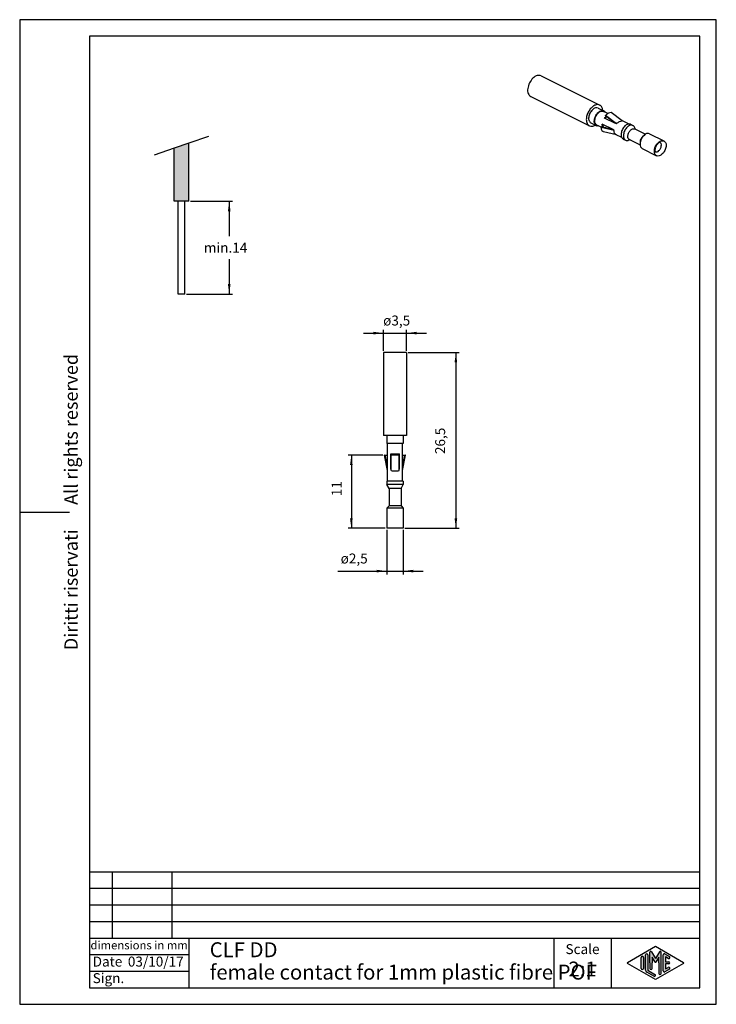
# Model space of a CAD drawing. Units: millimetres. Extents: x -105 to 0, y 0 to 149.
import ezdxf

# ---------------------------------------------------------------- set-up
doc = ezdxf.new("R2010")
doc.units = ezdxf.units.MM
doc.layers.add('1', color=7, linetype='Continuous')
doc.styles.add('CONVERTER_11', font='ARIAL.TTF', dxfattribs={"width": 1.38})
doc.styles.add('CONVERTER_12', font='ARIAL.TTF', dxfattribs={"width": 1.2})
doc.styles.add('CONVERTER_13', font='simplex.shx', dxfattribs={"width": 0.95})
doc.dimstyles.new('ME10_DIM_10', dxfattribs={"dimtxt": 1.5, "dimasz": 1.5, "dimexe": 0.5, "dimexo": 0.25, "dimgap": 1, "dimtad": 1, "dimtih": 1, "dimtoh": 1, "dimdsep": 46, "dimtxsty": 'CONVERTER_13', "dimsah": 1, "dimcen": 0.09, "dimclrd": 7, "dimclre": 7, "dimclrt": 7, "dimadec": 0, "dimazin": 0, "dimtfac": 1, "dimtdec": 4, "dimtix": 1, "dimtmove": 0, "dimatfit": 3, "dimfxl": 1, "dimtolj": 1, "dimtzin": 0, "dimarcsym": 0})
doc.dimstyles.new('ME10_DIM_11', dxfattribs={"dimtxt": 1.5, "dimasz": 1.5, "dimexe": 0.5, "dimexo": 0.25, "dimgap": 1, "dimtad": 1, "dimdsep": 46, "dimtxsty": 'CONVERTER_13', "dimsah": 1, "dimcen": 0.09, "dimclrd": 7, "dimclre": 7, "dimclrt": 7, "dimadec": 0, "dimazin": 0, "dimtfac": 1, "dimtdec": 4, "dimtix": 1, "dimtmove": 0, "dimatfit": 3, "dimfxl": 1, "dimtolj": 1, "dimtzin": 0, "dimarcsym": 0})
doc.dimstyles.new('ME10_DIM_12', dxfattribs={"dimtxt": 1.5, "dimasz": 1.5, "dimexe": 0.5, "dimexo": 0.25, "dimgap": 1, "dimtad": 1, "dimdsep": 46, "dimtxsty": 'CONVERTER_13', "dimsah": 1, "dimcen": 0.09, "dimclrd": 7, "dimclre": 7, "dimclrt": 7, "dimadec": 0, "dimazin": 0, "dimtfac": 1, "dimtdec": 4, "dimtix": 1, "dimtmove": 0, "dimatfit": 3, "dimfxl": 1, "dimtolj": 1, "dimtzin": 0, "dimarcsym": 0})
doc.dimstyles.new('ME10_DIM_13', dxfattribs={"dimtxt": 1.5, "dimasz": 1.5, "dimexe": 0.5, "dimexo": 0.25, "dimgap": 1, "dimtad": 1, "dimdsep": 46, "dimtxsty": 'CONVERTER_13', "dimsah": 1, "dimcen": 0.09, "dimclrd": 7, "dimclre": 7, "dimclrt": 7, "dimadec": 0, "dimazin": 0, "dimtfac": 1, "dimtdec": 4, "dimtix": 1, "dimtmove": 0, "dimatfit": 3, "dimfxl": 1, "dimtolj": 1, "dimtzin": 0, "dimarcsym": 0})
doc.dimstyles.new('ME10_DIM_14', dxfattribs={"dimtxt": 1.5, "dimasz": 1.5, "dimexe": 0.5, "dimexo": 0.25, "dimgap": 1, "dimtad": 1, "dimdsep": 46, "dimtxsty": 'CONVERTER_13', "dimsah": 1, "dimcen": 0.09, "dimclrd": 7, "dimclre": 7, "dimclrt": 7, "dimadec": 0, "dimazin": 0, "dimtfac": 1, "dimtdec": 4, "dimtix": 1, "dimtmove": 0, "dimatfit": 3, "dimfxl": 1, "dimtolj": 1, "dimtzin": 0, "dimarcsym": 0})

# ---------------------------------------------------------------- blocks, each defined once
blk = doc.blocks.new('*D1')
at = {"layer": '1', "color": 7, "linetype": 'Continuous'}
for p, q in [((-79.27329174230314, 121.1180281613771), (-72.91922588182857, 121.1180281613771)), ((-73.41922588182857, 121.1180281613771), (-73.41922588182857, 115.8680281613771)), ((-73.41922588182857, 112.3680281613771), (-73.41922588182857, 107.1180281613771)), ((-79.87329174230315, 107.1180281613771), (-72.91922588182857, 107.1180281613771))]:
    blk.add_line(p, q, dxfattribs=at)
at = {"layer": '1', "color": 7}
for points in [[(-73.22174713544747, 119.6180281613771), (-73.61670462820966, 119.6180281613771), (-73.41922588182857, 121.1180281613771)], [(-73.61670462820966, 108.6180281613771), (-73.22174713544747, 108.6180281613771), (-73.41922588182857, 107.1180281613771)]]:
    blk.add_solid(points, dxfattribs=at)
at = {"layer": '1', "color": 7, "insert": (-77.23297588181411, 113.3680162349605), "char_height": 1.5, "attachment_point": 7, "rotation": 0.00013888888888888892, "line_spacing_factor": 0.60024009603842, "style": 'CONVERTER_13'}
blk.add_mtext('\\C7;min.\\C7;14', dxfattribs=at)
blk = doc.blocks.new('*D2')
at = {"layer": '1', "color": 7, "linetype": 'Continuous'}
for p, q in [((-46.42553808612062, 98.30229526956221), (-38.7531163362064, 98.30229526956221)), ((-39.2531163362064, 98.30229526956221), (-39.2531163362064, 71.7952732738646)), ((-46.92553808612087, 71.7952732738646), (-38.7531163362064, 71.7952732738646))]:
    blk.add_line(p, q, dxfattribs=at)
at = {"layer": '1', "color": 7}
for points in [[(-39.0556375898253, 96.80229526956221), (-39.45059508258749, 96.80229526956221), (-39.2531163362064, 98.30229526956221)], [(-39.45059508258749, 73.2952732738646), (-39.0556375898253, 73.2952732738646), (-39.2531163362064, 71.7952732738646)]]:
    blk.add_solid(points, dxfattribs=at)
at = {"layer": '1', "color": 7, "insert": (-40.4031163362064, 82.9862842717134), "char_height": 1.5, "attachment_point": 7, "rotation": 90, "line_spacing_factor": 0.60024009603842, "style": 'CONVERTER_13'}
blk.add_mtext('26,5', dxfattribs=at)
blk = doc.blocks.new('*D3')
at = {"layer": '1', "color": 7, "linetype": 'Continuous'}
for p, q in [((-49.67553808612087, 71.54527327386295), (-49.67553808612087, 64.83494162150862)), ((-47.17553808612087, 71.5452732738646), (-47.17553808612087, 64.83494162150862)), ((-57.0437931921383, 65.33494162150862), (-49.67553808612087, 65.33494162150862)), ((-49.67553808612087, 65.33494162150862), (-47.17553808612087, 65.33494162150862)), ((-47.17553808612087, 65.33494162150862), (-44.17553808612087, 65.33494162150862))]:
    blk.add_line(p, q, dxfattribs=at)
at = {"layer": '1', "color": 7}
for points in [[(-51.17553808612087, 65.13746287512753), (-51.17553808612087, 65.53242036788971), (-49.67553808612087, 65.33494162150862)], [(-45.67553808612087, 65.53242036788971), (-45.67553808612087, 65.13746287512753), (-47.17553808612087, 65.33494162150862)]]:
    blk.add_solid(points, dxfattribs=at)
at = {"layer": '1', "color": 7, "insert": (-56.62379319213468, 66.48493863990448), "char_height": 1.5, "attachment_point": 7, "rotation": 0.00013888888888888892, "line_spacing_factor": 0.60024009603842, "style": 'CONVERTER_13'}
blk.add_mtext('\\C7;ø\\C7;2,5', dxfattribs=at)
blk = doc.blocks.new('*D4')
at = {"layer": '1', "color": 7, "linetype": 'Continuous'}
for p, q in [((-53.17553808612063, 101.227378782111), (-50.17553808612063, 101.227378782111)), ((-50.17553808612063, 98.55229526956224), (-50.17553808612063, 101.727378782111)), ((-50.17553808612063, 101.227378782111), (-46.67553808612063, 101.227378782111)), ((-46.67553808612063, 98.5522952695622), (-46.67553808612063, 101.727378782111)), ((-46.67553808612063, 101.227378782111), (-43.67553808612063, 101.227378782111))]:
    blk.add_line(p, q, dxfattribs=at)
at = {"layer": '1', "color": 7}
for points in [[(-51.67553808612063, 101.0299000357299), (-51.67553808612063, 101.4248575284921), (-50.17553808612063, 101.227378782111)], [(-45.17553808612063, 101.4248575284921), (-45.17553808612063, 101.0299000357299), (-46.67553808612063, 101.227378782111)]]:
    blk.add_solid(points, dxfattribs=at)
at = {"layer": '1', "color": 7, "insert": (-50.21803808611702, 102.3773758005069), "char_height": 1.5, "attachment_point": 7, "rotation": 0.00013888888888888892, "line_spacing_factor": 0.60024009603842, "style": 'CONVERTER_13'}
blk.add_mtext('\\C7;ø\\C7;3,5', dxfattribs=at)
blk = doc.blocks.new('*D5')
at = {"layer": '1', "color": 7, "linetype": 'Continuous'}
for p, q in [((-50.25674587400886, 82.83339888398146), (-55.5100923853482, 82.83339888398146)), ((-55.0100923853482, 82.83339888398146), (-55.0100923853482, 71.79527327386295)), ((-49.92553808612087, 71.79527327386295), (-55.5100923853482, 71.79527327386295))]:
    blk.add_line(p, q, dxfattribs=at)
at = {"layer": '1', "color": 7}
for points in [[(-54.81261363896711, 81.33339888398146), (-55.2075711317293, 81.33339888398146), (-55.0100923853482, 82.83339888398146)], [(-55.2075711317293, 73.29527327386295), (-54.81261363896711, 73.29527327386295), (-55.0100923853482, 71.79527327386295)]]:
    blk.add_solid(points, dxfattribs=at)
at = {"layer": '1', "color": 7, "insert": (-56.0100923853482, 76.6393360789222), "char_height": 1.5, "attachment_point": 7, "rotation": 90, "line_spacing_factor": 0.60024009603842, "style": 'CONVERTER_13'}
blk.add_mtext('11', dxfattribs=at)

msp = doc.modelspace()

# ---------------------------------------------------------------- hatches: boundary and pattern name
at = {"layer": '1', "linetype": 'Continuous'}
msp.add_hatch(color=7, dxfattribs=at).paths.add_polyline_path([(-81.72329174230313, 129.1109927506105), (-79.5232917423032, 129.866548306166), (-79.52329174230314, 121.1180281613771), (-81.72329174230319, 121.1180281613771)])
h = msp.add_hatch(color=7, dxfattribs=at)
edge = h.paths.add_edge_path()
edge.add_arc((-10.495182988962, 7.461250080083685), 0.1666666666666909, 0, 180)
edge.add_line((-10.66184965562863, 7.461250080083685), (-10.66184965562863, 5.13501057401629))
edge.add_arc((-10.32851632229531, 5.13501057401635), 0.3333333333333215, 180.0000000000104, 240.0183606311564)
edge.add_line((-10.49509047345848, 4.846282045333453), (-9.411803397876923, 4.221308732497903))
edge.add_arc((-9.328516322295314, 4.365672996839351), 0.1666666666666854, 240.0183606311493, 420.0183606311494)
edge.add_line((-9.245229246713706, 4.510037261180798), (-10.32851632229531, 5.13501057401635))
edge.add_line((-10.32851632229531, 5.13501057401635), (-10.32851632229531, 7.461250080083685))
h = msp.add_hatch(color=7, dxfattribs=at)
edge = h.paths.add_edge_path()
edge.add_arc((-8.460999428532972, 7.865608656017285), 0.1324831062376575, 0, 149.9999999999746, ccw=False)
edge.add_line((-8.328516322295314, 7.865608656017285), (-8.328516322295314, 4.654134535300898))
edge.add_arc((-8.495182988961943, 4.654134535300898), 0.1666666666666856, 180, 360, ccw=False)
edge.add_line((-8.661849655628629, 4.654134535300898), (-8.661849655628629, 6.25))
edge.add_line((-8.661849655628629, 6.25), (-8.661849655628629, 7.11602540378442))
edge.add_line((-8.661849655628629, 7.11602540378442), (-9.089680871979937, 6.375))
edge.add_arc((-9.161849655628629, 6.41666666666663), 0.0833333333333545, 209.9999999999622, 330.00000000001825, ccw=False)
edge.add_line((-9.234018439277378, 6.375), (-9.661849655628629, 7.11602540378442))
edge.add_line((-9.661849655628629, 7.11602540378442), (-9.661849655628629, 6.25))
edge.add_line((-9.661849655628629, 6.25), (-9.661849655628629, 5.423792536316455))
edge.add_arc((-9.828516322295314, 5.423792536316455), 0.1666666666666856, 180, 360, ccw=False)
edge.add_line((-9.995182988962, 5.423792536316455), (-9.995182988962, 6.25))
edge.add_line((-9.995182988962, 6.25), (-9.995182988962, 7.865608656017285))
edge.add_arc((-9.862699882724343, 7.865608656017285), 0.1324831062376673, 30.000000000013074, 180, ccw=False)
edge.add_line((-9.747966147150265, 7.931850209136145), (-9.161849655628629, 6.91666666666663))
edge.add_line((-9.161849655628629, 6.91666666666663), (-8.575733164106992, 7.931850209136145))
h = msp.add_hatch(color=7, dxfattribs=at)
edge = h.paths.add_edge_path()
edge.add_arc((-7.828516322295315, 7.461250080083685), 0.1666666666666874, 60.01836063114941, 180)
edge.add_line((-7.995182988961943, 7.461250080083685), (-7.995182988961943, 5.038749919916315))
edge.add_arc((-7.828516322295315, 5.038749919916315), 0.1666666666666279, 180, 299.9816393688506)
edge.add_line((-7.745229246713706, 4.894385655574865), (-7.078562580047077, 5.279001040190165))
edge.add_arc((-7.161849655628629, 5.423365304531615), 0.1666666666666586, 299.9816393688334, 479.9816393688407)
edge.add_line((-7.245136731210238, 5.56772956887312), (-7.661849655628629, 5.32731826632397))
edge.add_line((-7.661849655628629, 5.32731826632397), (-7.661849655628629, 6.083333333333315))
edge.add_line((-7.661849655628629, 6.083333333333315), (-7.161849655628629, 6.083333333333315))
edge.add_arc((-7.161849655628629, 6.25), 0.1666666666666847, 270, 450)
edge.add_line((-7.161849655628629, 6.41666666666663), (-7.661849655628629, 6.41666666666663))
edge.add_line((-7.661849655628629, 6.41666666666663), (-7.661849655628629, 7.17268173367597))
edge.add_line((-7.661849655628629, 7.17268173367597), (-7.245136731210238, 6.93227043112688))
edge.add_arc((-7.161849655628629, 7.07663469546833), 0.1666666666666878, 240.0183606311498, 420.0183606311564)
edge.add_line((-7.078562580047077, 7.22099895980972), (-7.745229246713706, 7.605614344425135))
h = msp.add_hatch(color=7, dxfattribs=at)
edge = h.paths.add_edge_path()
edge.add_arc((-11.16184965562863, 7.07663469546833), 0.1666666666666305, 0, 180)
edge.add_line((-11.32851632229531, 7.07663469546833), (-11.32851632229531, 5.423365304531615))
edge.add_arc((-11.16184965562863, 5.423365304531615), 0.1666666666666785, 180, 360)
edge.add_line((-10.995182988962, 5.423365304531615), (-10.995182988962, 5.51962595863165))
edge.add_line((-10.995182988962, 5.51962595863165), (-10.995182988962, 7.07663469546833))

# ---------------------------------------------------------------- linework, layer by layer
at = {"color": 7, "linetype": 'Continuous'}
for p, q in [((-26.40911793688274, 140.0399629112415), (-17.57028317205091, 135.6205455288256)), ((-27.9743655211326, 136.9094677427418), (-19.13553075630077, 132.4900503603259)), ((-17.79388996980133, 135.1733319333261), (-16.94536183240796, 134.7490678646294)), ((-16.35748202973364, 134.3433245644171), (-16.9900831919582, 134.6596251455294)), ((-15.20628178794276, 132.8439497849583), (-16.8326273846559, 133.6571225833024)), ((-16.69539595594673, 133.9823538206807), (-16.67784426600347, 134.0747103146658)), ((-15.20332811316984, 132.8478935202391), (-16.69539595594673, 133.9823538206807)), ((-15.02002702797329, 132.8142261811609), (-16.67784426600347, 134.0747103146658)), ((-14.17149889054901, 133.2384902498726), (-15.82931612857947, 134.4989743833776)), ((-18.91192395855122, 132.9372639558264), (-18.06339582115785, 132.5129998871297)), ((-17.3615198629216, 132.2738653068863), (-18.01867446160811, 132.6024426062295)), ((-17.37166294657208, 132.2559892925492), (-17.31770327384199, 132.3510869883357)), ((-15.40867573565223, 131.795453417224), (-17.37166294657208, 132.2559892925492)), ((-15.61244118534987, 131.9510159312172), (-17.31770327384199, 132.3510869883357)), ((-15.55741958601934, 131.9235051315094), (-17.18376518270141, 132.736677929893)), ((-15.02002702797329, 132.8142261811609), (-15.17092644886752, 132.8896758916081)), ((-13.22292440115286, 132.7760457501267), (-14.2169905972568, 133.2730788481786)), ((-12.90988787883786, 132.7313308878442), (-12.55633448824459, 132.5545541925475)), ((-12.16782876093938, 131.9689894328325), (-12.30916526477163, 132.2834270948736)), ((-15.06248857480627, 131.1243496628286), (-16.97878067372053, 131.5739304111101)), ((-15.40867573565223, 131.795453417224), (-15.55957515654648, 131.8709031276711)), ((-14.25151567080281, 130.7188632108269), (-15.1030574213408, 131.144634086096)), ((-12.28419854168252, 132.027174323204), (-10.67776711714052, 131.223958610933)), ((-10.97988900343619, 131.0051850672738), (-10.78189910470393, 131.153677491323)), ((-10.04610541503234, 131.2994396559414), (-7.88942973241345, 130.2211018146327)), ((-14.02792186758774, 130.4952629103444), (-13.67436847699447, 130.3184862150477)), ((-12.97281323283928, 130.3590204890326), (-13.30916526477163, 130.2834270948737)), ((-13.08918301358243, 130.4172053794042), (-11.48275158904041, 129.6139896671332)), ((-11.48900588589048, 129.9869513023652), (-11.48900588589047, 129.73946392895)), ((-11.16413940378222, 129.0633716784417), (-9.00746372116297, 127.9850338371319)), ((-50.17553808612063, 98.30229526956222), (-50.17553808612074, 85.80229526956325)), ((-46.67553808612063, 98.30229526956222), (-50.17553808612063, 98.30229526956222)), ((-46.67553808612063, 98.30229526956222), (-46.67553808612074, 85.80229526956224)), ((-47.17553808612038, 85.8022952695632), (-50.17553808612074, 85.80229526956325)), ((-49.67553808612038, 85.80229526956325), (-49.6755380861204, 84.60229526960634)), ((-46.67553808612074, 85.80229526956224), (-47.17553808612038, 85.8022952695632)), ((-47.17553808612038, 85.8022952695632), (-47.1755380861204, 84.60229526960632)), ((-47.1755380861204, 84.60229526960632), (-49.6755380861204, 84.60229526960634)), ((-49.57553808612077, 83.00229526960634), (-49.57553808612077, 84.60229526960633)), ((-47.27553808612076, 83.00229526960631), (-47.27553808612076, 84.6022952696063)), ((-50.00674587400886, 82.83339888398146), (-49.90561353505247, 82.85822072194176)), ((-49.57517035951911, 80.48889126202346), (-50.00674587400886, 82.83339888398146)), ((-49.57212192237854, 81.0465479056616), (-49.90561353505247, 82.85822072194176)), ((-49.57553808612077, 83.00229526960634), (-49.57212192237851, 83.00229526960634)), ((-49.57212192237854, 80.70229526960634), (-49.57212192237851, 83.00229526960634)), ((-49.07553808612073, 83.00229526960634), (-47.77553808612073, 83.00229526960632)), ((-49.07553808612076, 80.70229526960632), (-49.07553808612073, 83.00229526960634)), ((-49.02553808612075, 82.85822072194198), (-49.02553808612075, 82.83339888398164)), ((-49.02553808612076, 80.48889126202346), (-49.02553808612075, 82.83339888398164)), ((-47.82553808612074, 82.83339888398145), (-47.82553808612074, 82.85822072194175)), ((-47.82553808612077, 80.48889126202285), (-47.82553808612074, 82.83339888398145)), ((-47.77553808612076, 80.70229526960632), (-47.77553808612073, 83.00229526960632)), ((-47.27895424986303, 80.70229526960632), (-47.27895424986302, 83.00229526960631)), ((-47.27895424986302, 83.00229526960631), (-47.27553808612076, 83.00229526960631)), ((-47.27895424986303, 81.04654794018062), (-46.94546264354331, 82.85822072194176)), ((-47.27590581272247, 80.48889129654637), (-46.84433030458757, 82.83339888398167)), ((-46.94546264354331, 82.85822072194176), (-46.84433030458757, 82.83339888398167)), ((-49.57553808612079, 80.487329584319), (-49.57517035951911, 80.48889126202346)), ((-49.5755380861208, 78.89527327386378), (-49.57553808612079, 80.487329584319)), ((-49.57212192237854, 80.70229526960634), (-49.57517035951911, 80.70229526960634)), ((-49.57517035951911, 80.48889126202346), (-49.57517035951911, 80.70229526960634)), ((-49.02553808612076, 80.70229526960632), (-49.07553808612076, 80.70229526960632)), ((-47.77553808612076, 80.70229526960632), (-47.82553808612077, 80.70229526960632)), ((-47.27590581272247, 80.70229526960632), (-47.27895424986303, 80.70229526960632)), ((-47.27590581272247, 80.48889129654637), (-47.27590581272247, 80.70229526960632)), ((-47.2755380861208, 78.89527327386376), (-47.27559013316659, 80.48675938356142)), ((-49.67553808612081, 78.89527327386378), (-49.67553808612081, 78.39527327386376)), ((-47.17553808612081, 78.89527327386375), (-49.67553808612081, 78.89527327386378)), ((-47.17553808612081, 78.89527327386375), (-47.17553808612081, 78.39527327386374)), ((-47.17553808612081, 78.39527327386374), (-49.67553808612081, 78.39527327386376)), ((-49.32553808612082, 77.78905549121465), (-49.67553808612081, 78.39527327386376)), ((-49.32553808612082, 77.78905549121465), (-49.32553808612084, 75.19527327386378)), ((-47.52553808612082, 77.78905549121464), (-49.32553808612082, 77.78905549121465)), ((-47.52553808612082, 77.78905549121464), (-47.17553808612081, 78.39527327386374)), ((-47.52553808612082, 77.78905549121464), (-47.52553808612085, 75.19527327386376)), ((-49.32553808612084, 75.19527327386378), (-49.67553808612084, 74.84527327386378)), ((-47.17553808612084, 74.84527327386375), (-49.67553808612084, 74.84527327386378)), ((-49.67553808612084, 74.84527327386378), (-49.67553808612087, 71.79527327386295)), ((-47.52553808612085, 75.19527327386376), (-49.32553808612084, 75.19527327386378)), ((-47.52553808612085, 75.19527327386376), (-47.17553808612084, 74.84527327386375)), ((-47.17553808612084, 74.84527327386375), (-47.17553808612087, 71.7952732738646)), ((-47.17553808612087, 71.7952732738646), (-49.67553808612087, 71.79527327386295))]:
    msp.add_line(p, q, dxfattribs=at)
msp.add_arc((-17.15630932010631, 134.326911459336), 0.4719267666667109, 63.44914326332496, 71.86311862132685, dxfattribs=at)
for points, knots in [([(-26.40911793688274, 140.0399629112415), (-26.60841924329618, 140.0737063237688), (-27.06365938930472, 140.1507823494867), (-27.70133231037381, 139.6598221377974), (-28.19181010627896, 138.9747495156273), (-28.44558152647202, 138.1713237056011), (-28.45574594318184, 137.3666092417322), (-28.1209410350025, 137.0486627403562), (-27.9743655211326, 136.9094677427418)], [0, 0, 0, 0, 0.5848770042947371, 1.335964613883033, 2.222662578183015, 3.109360542482984, 3.860448152071255, 4.445325156365996, 4.445325156365996, 4.445325156365996, 4.445325156365996]), ([(-17.12305286649144, 134.8379133816712), (-17.15295122048519, 135.0057244671076), (-17.20828815392729, 135.3163151497856), (-17.5444341059196, 135.6626274845146), (-18.00902535904553, 135.7234506297774), (-18.47879910398017, 135.5343611325832), (-18.91654877193442, 135.1609631647469), (-19.27946705457792, 134.6471299218473), (-19.52399196192899, 134.0573448952887), (-19.62081427871756, 133.4404707559571), (-19.53790894186641, 132.8626440288246), (-19.18194598474619, 132.4472242214853), (-18.67476877143995, 132.3831137255169), (-18.39321136131563, 132.5251199332183), (-18.24108685524107, 132.6018454041713)], [0, 0, 0, 0, 0.5031828402977815, 0.9313085744331094, 1.343283126396411, 1.829850803242185, 2.408356679648367, 3.049203557972266, 3.700217863604848, 4.306015792913951, 4.907943401684458, 5.397430923223656, 5.825556657359439, 6.328739497658004, 6.328739497658004, 6.328739497658004, 6.328739497658004]), ([(-17.79388996980133, 135.1733319333261), (-17.93624804560601, 135.1974343708109), (-18.26141957692114, 135.25248866972), (-18.71690023610662, 134.9018028109101), (-19.06724152336482, 134.4124652241705), (-19.24850682040156, 133.8385896423202), (-19.25576711193827, 133.2637935996858), (-19.01662075402187, 133.0366889539793), (-18.91192395855122, 132.9372639558264)], [0, 0, 0, 0, 0.4177692881805834, 0.9542604339975431, 1.587616126065714, 2.220971818133892, 2.757462963950859, 3.175232252131404, 3.175232252131404, 3.175232252131404, 3.175232252131404]), ([(-17.75035929884319, 132.4682850248471), (-17.80509055998112, 132.464354478466), (-17.91215152736361, 132.456665862742), (-18.14931162859903, 132.5296921890238), (-18.38764896283645, 132.844418285593), (-18.40766385751025, 133.3715019800867), (-18.240072188097, 133.9403850481378), (-17.91105537120248, 134.4287956251806), (-17.48181180956443, 134.7943134159851), (-17.15349181486935, 134.7811623415124), (-17.00940407995255, 134.7753908050275)], [0, 0, 0, 0, 0.1635798909871501, 0.3199820555824987, 0.7248703830180904, 1.240897640691018, 1.852408708762487, 2.472731816950289, 3.009907265139659, 3.430031260881484, 3.430031260881484, 3.430031260881484, 3.430031260881484]), ([(-18.01867446160811, 132.6024426062295), (-18.1149955133989, 132.6939136044901), (-18.33501016126265, 132.9028498790628), (-18.32833069476064, 133.4316622374504), (-18.16156662235512, 133.9596277736654), (-17.83925263682635, 134.4098183533189), (-17.42021043001757, 134.732449341553), (-17.12105262164112, 134.6817993880057), (-16.9900831919582, 134.6596251455294)], [0, 0, 0, 0, 0.3843477449578033, 0.8779195980205265, 1.460606835642345, 2.043294073264181, 2.536865926326867, 2.921213671284624, 2.921213671284624, 2.921213671284624, 2.921213671284624]), ([(-16.72176802919275, 134.5254675641466), (-16.75111457301416, 134.5723860437701), (-16.80851997663155, 134.6641642512907), (-16.90043514665707, 134.721193082398), (-16.94536183240796, 134.7490678646294)], [0, 0, 0, 0, 0.1635798983632173, 0.3199820642092918, 0.3199820642092918, 0.3199820642092918, 0.3199820642092918]), ([(-16.8326273846559, 133.6571225833024), (-16.79605291457311, 133.7037186490003), (-16.72508817434557, 133.7941280660008), (-16.64016388984718, 133.8715489472011), (-16.59900867797521, 133.9090679169226)], [0, 0, 0, 0, 0.1773549188904024, 0.3441182624009589, 0.3441182624009589, 0.3441182624009589, 0.3441182624009589]), ([(-16.54238053365364, 133.866011978192), (-16.58370066666503, 133.8309704163894), (-16.66862481082059, 133.7589504225468), (-16.73911711597097, 133.6727326819626), (-16.7753111468294, 133.6284644643891)], [0, 0, 0, 0, 0.1621727258204572, 0.3333092411527043, 0.3333092411527043, 0.3333092411527043, 0.3333092411527043]), ([(-15.82931612857947, 134.4989743833776), (-15.96772653488789, 134.4834047921978), (-16.29796060187344, 134.4462572086567), (-16.53826071044462, 134.211230636775), (-16.67784426600347, 134.0747103146658)], [0, 0, 0, 0, 0.4076564594037782, 0.9726295611243663, 0.9726295611243663, 0.9726295611243663, 0.9726295611243663]), ([(-17.37166294657208, 132.2559892925492), (-17.35329932560232, 132.0870771601308), (-17.32161665699562, 131.7956540167449), (-17.08024895150799, 131.6395533656847), (-16.97878067372053, 131.5739304111101)], [0, 0, 0, 0, 0.478051697019145, 0.8247799035218762, 0.8247799035218762, 0.8247799035218762, 0.8247799035218762]), ([(-17.12296438975995, 132.3053993537237), (-17.1440566228701, 132.3710250059946), (-17.18908173645852, 132.5111146681588), (-17.185610377761, 132.6583928805107), (-17.18376518270141, 132.736677929893)], [0, 0, 0, 0, 0.2053156984407975, 0.4382829729663401, 0.4382829729663401, 0.4382829729663401, 0.4382829729663401]), ([(-17.11544824061982, 132.7025194588522), (-17.11257300992348, 132.6226297485772), (-17.10720713322244, 132.4735367457385), (-17.04040000121435, 132.3405030343887), (-17.00939066583482, 132.2787538544199)], [0, 0, 0, 0, 0.2365212035078626, 0.441404246464409, 0.441404246464409, 0.441404246464409, 0.441404246464409]), ([(-15.17092644886752, 132.8896758916081), (-15.17690039135919, 132.8821483348429), (-15.18887829134798, 132.8670553682799), (-15.20047093943527, 132.8516645126727), (-15.20628178794276, 132.8439497849583)], [0, 0, 0, 0, 0.028828724686227, 0.0578023702400827, 0.0578023702400827, 0.0578023702400827, 0.0578023702400827]), ([(-15.02002702797329, 132.8142261811609), (-14.88548549945236, 132.9559873528552), (-14.65071480095438, 133.2033560729675), (-14.31487629499271, 133.2279784028422), (-14.17149889054901, 133.2384902498726)], [0, 0, 0, 0, 0.5610744183770088, 0.9790570187617544, 0.9790570187617544, 0.9790570187617544, 0.9790570187617544]), ([(-12.90988787883786, 132.7313308878442), (-13.05224595464254, 132.755433325329), (-13.37741748595767, 132.8104876242381), (-13.83289814514315, 132.4598017654281), (-14.18323943240134, 131.9704641786885), (-14.36450472943808, 131.3965885968382), (-14.37176502097479, 130.8217925542039), (-14.13261866305839, 130.5946879084972), (-14.02792186758774, 130.4952629103444)], [0, 0, 0, 0, 0.4177692881805856, 0.9542604339975573, 1.58761612606575, 2.220971818133927, 2.757462963950894, 3.175232252131467, 3.175232252131467, 3.175232252131467, 3.175232252131467]), ([(-12.30916526477163, 132.2834270948736), (-12.34033932023685, 132.3404611082573), (-12.40036449162926, 132.4502792221525), (-12.61660796065967, 132.6161472043013), (-13.03352563390383, 132.6117723327612), (-13.47616728572422, 132.290364661558), (-13.82947277688888, 131.7935808509323), (-14.01491653069069, 131.2128661716251), (-14.00645767656098, 130.6659082474469), (-13.75980696984651, 130.3297491859275), (-13.4973665027093, 130.2562751999925), (-13.3734969087577, 130.2741459312157), (-13.30916526477163, 130.2834270948737)], [0, 0, 0, 0, 0.1934323531617768, 0.3724510294779444, 0.790220316705089, 1.326711475084916, 1.960067157741842, 2.593422840398785, 3.129913998778667, 3.54768328600582, 3.726701962321984, 3.920134315483692, 3.920134315483692, 3.920134315483692, 3.920134315483692]), ([(-15.55741958601934, 131.9235051315094), (-15.55791463142509, 131.9147002607052), (-15.55889983011738, 131.8971771740228), (-15.55935079774667, 131.879632222033), (-15.55957515654648, 131.8709031276711)], [0, 0, 0, 0, 0.0264546140679939, 0.0526488669148121, 0.0526488669148121, 0.0526488669148121, 0.0526488669148121]), ([(-15.1030574213408, 131.144634086096), (-15.187359971513, 131.2192641432227), (-15.37996962877438, 131.3897746652998), (-15.39834373035591, 131.6494399685383), (-15.40867573565223, 131.795453417224)], [0, 0, 0, 0, 0.3259746786131565, 0.7447684088349307, 0.7447684088349307, 0.7447684088349307, 0.7447684088349307]), ([(-13.08918301358243, 130.4172053794042), (-13.15495635992185, 130.4734095817175), (-13.30161181988986, 130.5987286521029), (-13.34421961602117, 130.9660794391789), (-13.24661901904764, 131.3875561821096), (-12.99818732986843, 131.7816413853243), (-12.65399606334886, 132.079733628787), (-12.39596383457786, 132.0430595246663), (-12.28419854168252, 132.027174323204)], [0, 0, 0, 0, 0.2517364375812994, 0.5612991971154591, 1.037440482473429, 1.534187528161901, 1.960634591692573, 2.286490743077711, 2.286490743077711, 2.286490743077711, 2.286490743077711]), ([(-10.04610541503234, 131.2994396559414), (-10.16329125832, 131.3257828997825), (-10.42458168055019, 131.3845206709154), (-10.78688343138734, 131.1721468238676), (-11.07975713038091, 130.8820516894663), (-11.30256699408962, 130.5301279595327), (-11.45042005981126, 130.1407258306056), (-11.50677194793625, 129.73236979077), (-11.45928997507209, 129.3151040818716), (-11.25552550482765, 129.1413144067672), (-11.16413940378222, 129.0633716784417)], [0, 0, 0, 0, 0.3496339429417178, 0.7795822239049881, 1.172014925020356, 1.593997669573922, 2.015980414127482, 2.408413115242893, 2.838361396206196, 3.187995339147854, 3.187995339147854, 3.187995339147854, 3.187995339147854]), ([(-10.97988900343619, 131.0051850672738), (-11.05063307790539, 130.942274730575), (-11.19744821954965, 130.8117169206453), (-11.35304852971051, 130.5553687273432), (-11.46476689825571, 130.2770795632331), (-11.48112406121295, 130.0812927639599), (-11.48900588589048, 129.9869513023652)], [0, 0, 0, 0, 0.2825515391978881, 0.5863791081510638, 0.8902066771042512, 1.172758216302214, 1.172758216302214, 1.172758216302214, 1.172758216302214]), ([(-7.889429732413452, 130.2211018146327), (-8.044646073003914, 130.243192155742), (-8.402993618546324, 130.2941920703665), (-8.881337572059106, 129.8795489745013), (-9.225014499151264, 129.3350563489872), (-9.365033902931089, 128.7403745122993), (-9.295328148889865, 128.2520979019505), (-9.012933698850365, 127.9213400658114), (-8.52910095498896, 127.9284450039858), (-8.088300143833758, 128.2485494371142), (-7.733003782373352, 128.7482096054381), (-7.553094730543478, 129.3192597841895), (-7.545543621997063, 129.8946616398834), (-7.784719863710673, 130.1217040563993), (-7.889429732413452, 130.2211018146327)], [0, 0, 0, 0, 0.4525779804538575, 1.044865562160711, 1.734792016064142, 2.396099351957568, 2.826047644815447, 3.175681589673714, 3.593450879052663, 4.129942038074655, 4.76329771854035, 5.396653399078907, 5.933144558707088, 6.350913839775958, 6.350913839775958, 6.350913839775958, 6.350913839775958]), ([(-8.4883582206185, 130.017450763797), (-8.494045345382858, 130.0168280503086), (-8.505426670161668, 130.0155818631313), (-8.53818370734171, 130.0077658843353), (-8.592329967805131, 129.9854400080825), (-8.6714650773368, 129.9386429412326), (-8.752753332803753, 129.8746216792691), (-8.822254822804057, 129.8075404722534), (-8.881197759582351, 129.7423120822505), (-8.942626488082302, 129.6658347823536), (-9.016099711094647, 129.559068266414), (-9.09713302566582, 129.4150193702357), (-9.170022563072862, 129.2450727207984), (-9.21856174959834, 129.0797042200554), (-9.242232440374572, 128.9435414568156), (-9.24959786769077, 128.8471772796895), (-9.248853216528863, 128.7680412393898), (-9.242527170686017, 128.703998634891), (-9.231511458439083, 128.6525315186994), (-9.22124161848151, 128.6209090107307), (-9.212642305465542, 128.6011446081993), (-9.206812872234273, 128.5912910025926), (-9.203899973418435, 128.5863672581972)], [0, 0, 0, 0, 0.0171478290749651, 0.0343169858260126, 0.1008273741440132, 0.1917975333429348, 0.3094488621422745, 0.4103154177009594, 0.4812746827567796, 0.5730734915642396, 0.7044007086374431, 0.8696311986114899, 1.06811446270856, 1.257864494744164, 1.385251260279319, 1.482073669963816, 1.547358507982487, 1.622482790556899, 1.674713004448172, 1.704923272397582, 1.722092429195138, 1.73924025821539, 1.73924025821539, 1.73924025821539, 1.73924025821539]), ([(-9.203899973418435, 128.5863672581972), (-9.112790805161646, 128.5709416982507), (-8.904681027070588, 128.5357069534694), (-8.613173403580332, 128.760145894688), (-8.388954974104404, 129.0733219495401), (-8.272945187908324, 129.4406023260321), (-8.268298609027497, 129.8084717895554), (-8.421352271707184, 129.9538187651595), (-8.4883582206185, 130.017450763797)], [0, 0, 0, 0, 0.2673723436778496, 0.6107266721005998, 1.016074319160166, 1.421421966219772, 1.764776294642544, 2.032148638320352, 2.032148638320352, 2.032148638320352, 2.032148638320352]), ([(-8.483520686776819, 130.0177533198739), (-8.484327628987623, 130.0177061449744), (-8.485940549231941, 130.0176118315086), (-8.487552651403476, 130.0175044383111), (-8.4883582206185, 130.017450763797)], [0, 0, 0, 0, 0.0024249488080494, 0.0048470038294015, 0.0048470038294015, 0.0048470038294015, 0.0048470038294015]), ([(-9.203899973418435, 128.5863672581972), (-9.203459571500304, 128.5856905981167), (-9.202578224754575, 128.584336480461), (-9.20168592338044, 128.5829895561855), (-9.201239497973438, 128.582315697477)], [0, 0, 0, 0, 0.0024220550220949, 0.0048470038308507, 0.0048470038308507, 0.0048470038308507, 0.0048470038308507]), ([(-49.90189483666971, 82.83801912011448), (-49.86626825492404, 82.8305721180888), (-49.75762167453819, 82.80786181454786), (-49.64668264615759, 82.82029979924398), (-49.57212192237851, 82.82865922705945)], [0, 0, 0, 0, 0.1087224273729405, 0.3315591618270901, 0.3315591618270901, 0.3315591618270901, 0.3315591618270901]), ([(-47.27895424986302, 82.82865922652644), (-47.20439352754544, 82.82029979899696), (-47.0934545012642, 82.80786181471797), (-46.98480792301923, 82.83057211812294), (-46.94918134192606, 82.83801912011445)], [0, 0, 0, 0, 0.2228367300318319, 0.3315591554718811, 0.3315591554718811, 0.3315591554718811, 0.3315591554718811])]:
    msp.add_open_spline(points, degree=3, knots=knots, dxfattribs=at)
for points in [[(-47.82553808612074, 82.85822072194175), (-48.02553808590423, 82.83864881206541), (-48.42553808612077, 82.79950501222795), (-48.82553808633731, 82.83864881206557), (-49.02553808612075, 82.85822072194198)], [(-47.82553808612074, 82.83339888398145), (-48.0255380859263, 82.81584042720243), (-48.42553808612075, 82.78072353357615), (-48.82553808631518, 82.81584042720257), (-49.02553808612075, 82.83339888398164)], [(-49.02553808612076, 80.48889126202346), (-48.8255380862193, 80.480015050369), (-48.42553808612078, 80.46226264704265), (-48.02553808602222, 80.4800150503686), (-47.82553808612077, 80.48889126202285)]]:
    msp.add_open_spline(points, degree=3, dxfattribs=at)
at = {"layer": '1', "color": 7, "linetype": 'Continuous'}
for p, q in [((3e-14, 148.5000000000001), (-104.9999999999999, 148.5)), ((6e-14, 0), (3e-14, 148.5000000000001)), ((-104.9999999999999, 148.5), (-104.9999999999999, 0)), ((-2.49999999999997, 146.0000000000001), (-94.49999999999997, 146.0000000000001)), ((-94.49999999999997, 146.0000000000001), (-94.49999999999997, 2.49999999999994)), ((-2.49999999999997, 2.49999999999994), (-2.49999999999997, 146.0000000000001)), ((-76.5232917423032, 130.896851336469), (-79.5232917423032, 129.866548306166)), ((-79.5232917423032, 129.866548306166), (-81.72329174230313, 129.1109927506105)), ((-79.52329174230314, 121.1180281613771), (-79.5232917423032, 129.866548306166)), ((-81.72329174230313, 129.1109927506105), (-84.72329174230319, 128.0806897203075)), ((-81.72329174230319, 121.1180281613771), (-81.72329174230313, 129.1109927506105)), ((-79.52329174230314, 121.1180281613771), (-81.72329174230319, 121.1180281613771)), ((-81.12329174230317, 107.1180281613771), (-81.12329174230317, 121.1180281613771)), ((-80.12329174230317, 107.1180281613771), (-80.12329174230317, 121.1180281613771)), ((-80.12329174230317, 107.1180281613771), (-81.12329174230317, 107.1180281613771)), ((-105, 74.2499999999999), (-97.50000000000003, 74.2499999999999)), ((-94.49999999999997, 20), (-2.49999999999997, 20)), ((-90.99999999999997, 17.5), (-90.99999999999997, 20)), ((-81.99999999999991, 17.5), (-81.99999999999991, 20)), ((-94.49999999999997, 17.5), (-2.49999999999997, 17.5)), ((-90.99999999999997, 15), (-90.99999999999997, 17.5)), ((-81.99999999999991, 15), (-81.99999999999991, 17.5)), ((-94.49999999999997, 15), (-2.49999999999997, 15)), ((-90.99999999999997, 12.5), (-90.99999999999997, 15)), ((-81.99999999999991, 12.5), (-81.99999999999991, 15)), ((-94.49999999999997, 12.5), (-2.49999999999997, 12.5)), ((-90.99999999999997, 10), (-90.99999999999997, 12.5)), ((-81.99999999999991, 10), (-81.99999999999991, 12.5)), ((-94.49999999999997, 10), (-94.49999999999997, 2.49999999999994)), ((-94.49999999999997, 10), (-2.49999999999997, 10)), ((-79.49999999999997, 10), (-79.49999999999997, 2.5)), ((-24.49999999999997, 10), (-24.49999999999997, 2.5)), ((-15.82369931125729, 10), (-15.82369931125729, 2.5)), ((-94.49999999999997, 7.49999999999994), (-79.49999999999997, 7.49999999999994)), ((-13.37006729319941, 6.32218213217067), (-9.16184965562863, 8.75)), ((-10.66184965562863, 5.13501057401629), (-10.66184965562863, 7.46125008008369)), ((-10.32851632229531, 7.46125008008369), (-10.32851632229531, 5.13501057401635)), ((-9.995182988962, 6.25), (-9.995182988962, 7.86560865601728)), ((-9.74796614715027, 7.93185020913614), (-9.16184965562863, 6.91666666666663)), ((-9.16184965562863, 8.75), (-4.9536320180579, 6.32218213217067)), ((-8.57573316410699, 7.93185020913614), (-9.16184965562863, 6.91666666666663)), ((-8.32851632229531, 4.6541345353009), (-8.32851632229531, 7.86560865601728)), ((-7.99518298896194, 5.03874991991631), (-7.99518298896194, 7.46125008008369)), ((-7.74522924671371, 7.60561434442513), (-7.07856258004708, 7.22099895980972)), ((-9.16184965562863, 3.75), (-13.37006729319941, 6.17781786782928)), ((-11.32851632229531, 5.42336530453161), (-11.32851632229531, 7.07663469546833)), ((-10.995182988962, 7.07663469546833), (-10.995182988962, 5.51962595863165)), ((-9.995182988962, 6.25), (-9.995182988962, 5.42379253631645)), ((-9.23401843927738, 6.375), (-9.66184965562863, 7.11602540378442)), ((-9.66184965562863, 7.11602540378442), (-9.66184965562863, 6.25)), ((-9.66184965562863, 5.42379253631645), (-9.66184965562863, 6.25)), ((-4.9536320180579, 6.17781786782928), (-9.16184965562863, 3.75)), ((-8.66184965562863, 7.11602540378442), (-9.08968087197994, 6.375)), ((-8.66184965562863, 6.25), (-8.66184965562863, 7.11602540378442)), ((-8.66184965562863, 6.25), (-8.66184965562863, 4.6541345353009)), ((-7.24513673121024, 6.93227043112688), (-7.66184965562863, 7.17268173367597)), ((-7.66184965562863, 7.17268173367597), (-7.66184965562863, 6.41666666666663)), ((-7.66184965562863, 6.41666666666663), (-7.16184965562863, 6.41666666666663)), ((-7.16184965562863, 6.08333333333332), (-7.66184965562863, 6.08333333333332)), ((-7.66184965562863, 6.08333333333332), (-7.66184965562863, 5.32731826632397)), ((-94.49999999999997, 4.99999999999993), (-79.49999999999997, 4.99999999999993)), ((-10.995182988962, 5.51962595863165), (-10.995182988962, 5.42336530453161)), ((-9.41180339787692, 4.2213087324979), (-10.49509047345848, 4.84628204533345)), ((-10.32851632229531, 5.13501057401635), (-9.24522924671371, 4.5100372611808)), ((-7.07856258004708, 5.27900104019017), (-7.74522924671371, 4.89438565557487)), ((-7.66184965562863, 5.32731826632397), (-7.24513673121024, 5.56772956887312)), ((-94.49999999999997, 2.49999999999994), (-2.49999999999997, 2.49999999999994)), ((-104.9999999999999, 0), (6e-14, 0))]:
    msp.add_line(p, q, dxfattribs=at)
for centre, radius, start, end in [((-10.495182988962, 7.46125008008369), 0.1666666666666909, 0, 180), ((-9.86269988272434, 7.86560865601728), 0.1324831062376673, 30.00000000001307, 180), ((-8.46099942853297, 7.86560865601728), 0.1324831062376575, 0, 149.9999999999746), ((-7.82851632229532, 7.46125008008369), 0.1666666666666874, 60.01836063114941, 180), ((-13.32842375540858, 6.25), 0.0833333333333053, 119.9816393688866, 240.0183606311338), ((-11.16184965562863, 7.07663469546833), 0.1666666666666305, 0, 180), ((-9.16184965562863, 6.41666666666663), 0.0833333333333545, 209.9999999999622, 330.0000000000182), ((-7.16184965562863, 7.07663469546833), 0.1666666666666878, 240.0183606311498, 60.01836063115638), ((-7.16184965562863, 6.25), 0.1666666666666847, 270, 90), ((-4.99527555584868, 6.25), 0.0833333333333293, 299.9816393688334, 60.01836063114615), ((-11.16184965562863, 5.42336530453161), 0.1666666666666785, 180, 0), ((-10.32851632229531, 5.13501057401635), 0.3333333333333215, 180.0000000000104, 240.0183606311564), ((-9.82851632229531, 5.42379253631645), 0.1666666666666856, 180, 0), ((-9.32851632229531, 4.36567299683935), 0.1666666666666854, 240.0183606311493, 60.01836063114937), ((-8.49518298896194, 4.6541345353009), 0.1666666666666856, 180, 0), ((-7.82851632229532, 5.03874991991631), 0.1666666666666279, 180, 299.9816393688506), ((-7.16184965562863, 5.42336530453161), 0.1666666666666586, 299.9816393688334, 119.9816393688407)]:
    msp.add_arc(centre, radius, start, end, dxfattribs=at)

# ---------------------------------------------------------------- texts
at = {"layer": '1', "color": 7, "insert": (-97.00000000000003, 75.7499999999999), "char_height": 2, "attachment_point": 5, "rotation": 90, "line_spacing_factor": 1.32052821128451, "style": 'CONVERTER_12'}
msp.add_mtext('Diritti riservati      All rights reserved', dxfattribs=at)
at = {"layer": '1', "color": 7}
for s, insert, char_height, attachment_point, line_spacing_factor, style in [('dimensions in mm', (-86.99999999999997, 8.74999999999997), 1.25, 5, 0.60024009603842, 'CONVERTER_11'), ('CLF DD\\Pfemale contact for 1mm plastic fibre POF', (-76.36184965562862, 6.25), 2.25, 4, 0.90036014405762, 'CONVERTER_12'), ('Scale', (-20.16184965562863, 8.13031971037799), 1.5, 5, 1.32052821128451, 'CONVERTER_12'), ('Date', (-93.99999999999997, 6.24999999999994), 1.5, 4, 1.32052821128451, 'CONVERTER_12'), ('03/10/17', (-88.69999999999999, 6.24999999999994), 1.5, 4, 1.32052821128451, 'CONVERTER_12'), ('2:1', (-20.16184965562863, 5.03031971037803), 2.25, 5, 1.32052821128451, 'CONVERTER_12'), ('Sign.', (-93.99999999999997, 3.74999999999994), 1.5, 4, 1.32052821128451, 'CONVERTER_12')]:
    msp.add_mtext(s, dxfattribs=dict(at, insert=insert, char_height=char_height, attachment_point=attachment_point, line_spacing_factor=line_spacing_factor, style=style))

# ---------------------------------------------------------------- dimensions: what is measured, and where the dimension line sits
at = {"layer": '1'}
dim = msp.add_linear_dim(base=(-73.41922588182857, 121.1180281613771), p1=(-80.12329174230317, 107.1180281613771), p2=(-79.52329174230314, 121.1180281613771), angle=90, dimstyle='ME10_DIM_10', override={"dimpost": 'min.<>'}, dxfattribs=at)
dim.commit()
dim.dimension.update_dxf_attribs({"geometry": '*D1', "text_midpoint": (-73.41922588182857, 114.1180281613771), "text_rotation": 0.00013888888889})
for base, p1, p2, dimstyle, picture, middle in [((-50.17553808612063, 101.227378782111), (-46.67553808612063, 98.30229526956222), (-50.17553808612063, 98.30229526956222), 'ME10_DIM_13', '*D4', (-48.42553808612063, 103.052378782111)), ((-49.67553808612087, 65.33494162150862), (-47.17553808612087, 71.7952732738646), (-49.67553808612087, 71.79527327386295), 'ME10_DIM_12', '*D3', (-54.8312931921383, 67.15994162150862))]:
    dim = msp.add_linear_dim(base=base, p1=p1, p2=p2, dimstyle=dimstyle, override={"dimpost": 'ø<>'}, dxfattribs=at)
    dim.commit()
    dim.dimension.update_dxf_attribs({"geometry": picture, "text_midpoint": middle, "text_rotation": 0.00013888888889})
for base, p1, p2, text, dimstyle, picture, middle in [((-39.2531163362064, 98.30229526956221), (-47.17553808612087, 71.7952732738646), (-46.67553808612063, 98.30229526956222), '26,5', 'ME10_DIM_11', '*D2', (-41.0781163362064, 85.0487842717134)), ((-55.0100923853482, 82.83339888398146), (-49.67553808612087, 71.79527327386295), (-50.00674587400886, 82.83339888398146), '11', 'ME10_DIM_14', '*D5', (-56.7600923853482, 77.3143360789222))]:
    dim = msp.add_linear_dim(base=base, p1=p1, p2=p2, angle=90, text=text, dimstyle=dimstyle, dxfattribs=at)
    dim.commit()
    dim.dimension.update_dxf_attribs({"geometry": picture, "text_midpoint": middle, "text_rotation": 90})

doc.saveas('drawing.dxf')
